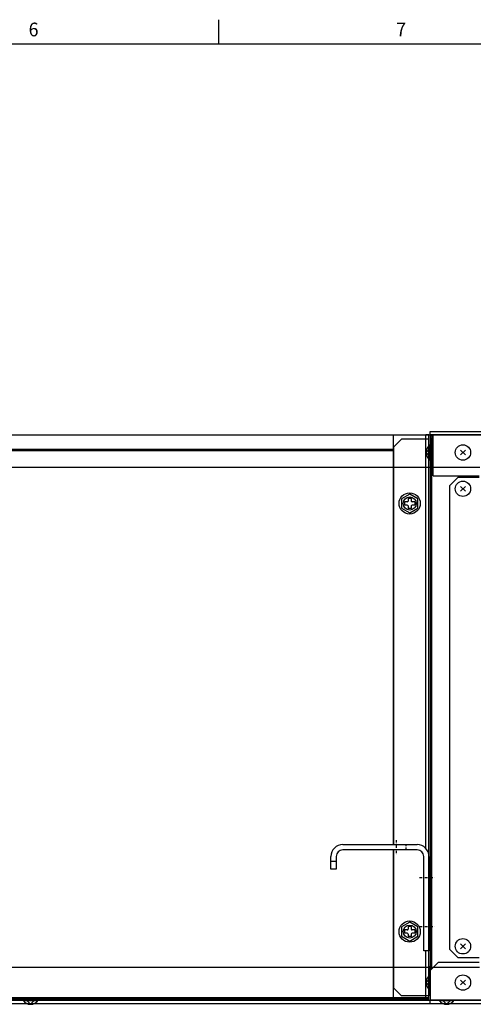
# Model space of a CAD drawing. Extents: x 0 to 1189, y 0 to 841.
# Drawn here: x 404 to 496, y 625 to 826 of the extents above; entities that cross this region are included whole.
import ezdxf

# ---------------------------------------------------------------- set-up
doc = ezdxf.new("R2010")
doc.units = 0
doc.header["$MEASUREMENT"] = 0
for name, pattern in [('DASHDOT', [1, 0.5, -0.25, 0, -0.25]), ('DASHED', [0.75, 0.5, -0.25]), ('DIVIDE', [1.25, 0.5, -0.25, 0, -0.25, 0, -0.25])]:
    doc.linetypes.add(name, pattern=pattern)
doc.layers.get('0').update_dxf_attribs({"linetype": 'CONTINUOUS'})
doc.layers.get('DEFPOINTS').update_dxf_attribs({"linetype": 'CONTINUOUS'})
for name, color, linetype in [('DD0-2', 4, 'CONTINUOUS'), ('M1-1', 2, 'CONTINUOUS'), ('M1-2', 2, 'CONTINUOUS'), ('M80-2', 7, 'CONTINUOUS'), ('M80-3', 7, 'CONTINUOUS'), ('尺寸线层', 4, 'CONTINUOUS')]:
    doc.layers.add(name, color=color, linetype=linetype)
doc.styles.add('FS2312', font='SimSun.ttf', dxfattribs={"width": 0.8})
doc.styles.add('HANKAKU', font='SimSun.ttf')
doc.styles.get("Standard").update_dxf_attribs({"font": 'SimSun.ttf'})
doc.dimstyles.new('STANDARD$0', dxfattribs={"dimtxt": 3.5, "dimasz": 3, "dimexe": 1.5, "dimexo": 0.5, "dimgap": 1.5, "dimtad": 1, "dimdec": 0, "dimlfac": 6, "dimdsep": 46, "dimtxsty": 'FS2312', "dimblk1": 'OPEN', "dimblk2": 'OPEN', "dimsah": 1, "dimcen": 0, "dimclrd": 4, "dimclre": 4, "dimclrt": 4, "dimadec": 0, "dimazin": 0, "dimtfac": 1, "dimtdec": 0, "dimtmove": 1, "dimatfit": 3, "dimldrblk": 'OPEN', "dimfxl": 1, "dimtolj": 1, "dimtzin": 0, "dimarcsym": 1})

# ---------------------------------------------------------------- blocks, each defined once
blk = doc.blocks.new('_OPEN')
at = {"color": 0}
for p, q in [((0, 0), (-1, 0)), ((-0.966, 0.259), (0, 0)), ((0, 0), (-0.966, -0.259))]:
    blk.add_line(p, q, dxfattribs=at)
blk = doc.blocks.new('*D230')
at = {"layer": 'DEFPOINTS', "color": 0, "lineweight": 90, "transparency": 16777216}
for p in [(498.22, 734.65), (356.54, 632.65), (498.18, 632.65)]:
    blk.add_point(p, dxfattribs=at)
at = {"layer": '尺寸线层', "color": 4, "lineweight": -2, "transparency": 16777216}
for p, q in [((497.72, 734.65), (355.04, 734.65)), ((356.54, 731.65), (356.54, 635.65)), ((497.68, 632.65), (355.04, 632.65))]:
    blk.add_line(p, q, dxfattribs=at)
at = {"layer": '尺寸线层', "color": 4, "lineweight": -2, "transparency": 16777216, "xscale": 3, "yscale": 3, "zscale": 3}
for p, rotation in [((356.54, 734.65), 90), ((356.54, 632.65), 270)]:
    blk.add_blockref('_OPEN', p, dxfattribs=dict(at, rotation=rotation))
at = {"layer": '尺寸线层', "color": 4, "transparency": 16777216, "insert": (353.29, 683.65), "char_height": 3.5, "attachment_point": 5, "rotation": 90, "style": 'FS2312'}
blk.add_mtext('\\A1;306', dxfattribs=at)

msp = doc.modelspace()

# ---------------------------------------------------------------- linework, layer by layer
at = {"color": 7}
for p, q in [((487.351, 741.311), (487.618, 741.311)), ((487.351, 739.061), (487.351, 741.311)), ((487.518, 736.218), (487.518, 739.207)), ((486.784, 737.712), (487.411, 738.339)), ((486.784, 737.712), (487.411, 737.085)), ((487.618, 734.645), (487.884, 734.645)), ((487.618, 626.846), (487.618, 632.912)), ((487.518, 628.085), (487.518, 631.074)), ((487.618, 632.046), (487.618, 625.979)), ((486.784, 629.579), (487.411, 630.206)), ((486.784, 629.579), (487.411, 628.952)), ((487.351, 625.977), (487.351, 628.23)), ((396.451, 626.512), (411.718, 626.512)), ((407.545, 625.879), (404.556, 625.879)), ((406.051, 625.145), (405.424, 625.772)), ((406.051, 625.145), (406.678, 625.772)), ((487.351, 625.977), (487.618, 625.977)), ((778.618, 625.979), (487.618, 625.979)), ((492.445, 625.879), (489.457, 625.879)), ((490.951, 625.146), (490.324, 625.772)), ((490.951, 625.146), (491.578, 625.772))]:
    msp.add_line(p, q, dxfattribs=at)
for centre, start, end in [((488.674, 737.712), 123.982, 236.018), ((488.674, 629.579), 123.982, 236.018), ((406.051, 627.035), 213.982, 326.018), ((490.951, 627.035), 213.982, 326.018)]:
    msp.add_arc(centre, 1.889, start, end, dxfattribs=at)
at = {"layer": 'M1-1', "color": 7, "linetype": 'DASHDOT'}
for p, q in [((480.684, 658.654), (480.684, 655.685)), ((485.441, 651.046), (488.431, 651.046)), ((485.441, 641.046), (488.431, 641.046))]:
    msp.add_line(p, q, dxfattribs=at)
at = {"layer": 'M1-1', "color": 6, "linetype": 'DIVIDE'}
msp.add_line((487.618, 625.979), (778.618, 625.979), dxfattribs=at)
at = {"layer": 'M1-2', "color": 2}
for p, q in [((395.918, 741.312), (488.218, 741.312)), ((480.084, 657.713), (480.084, 741.312)), ((486.684, 741.379), (487.351, 741.379)), ((486.684, 656.973), (486.684, 741.379)), ((487.351, 626.046), (487.351, 741.379)), ((487.618, 741.979), (778.618, 741.979)), ((487.618, 741.312), (487.618, 741.979)), ((778.618, 741.312), (487.618, 741.312)), ((487.618, 741.311), (487.618, 625.977)), ((488.218, 741.312), (778.018, 741.312)), ((488.218, 741.312), (826.184, 741.312)), ((488.218, 732.979), (488.218, 741.312)), ((481.751, 740.446), (480.084, 738.779)), ((487.351, 740.446), (481.751, 740.446)), ((487.618, 740.712), (487.618, 734.645)), ((487.884, 740.712), (487.884, 734.645)), ((487.884, 740.445), (487.884, 632.912)), ((480.084, 738.312), (395.918, 738.312)), ((395.918, 738.312), (480.084, 738.312)), ((480.084, 738.045), (395.984, 738.045)), ((480.084, 738.779), (480.084, 657.713)), ((493.789, 738.207), (494.779, 737.217)), ((494.779, 738.207), (493.789, 737.217)), ((487.351, 630.928), (487.351, 736.363)), ((488.218, 732.979), (497.618, 732.979)), ((491.618, 730.979), (493.284, 732.646)), ((493.284, 732.646), (497.618, 732.646)), ((483.418, 729.237), (481.751, 728.275)), ((485.084, 728.275), (483.418, 729.237)), ((491.618, 636.312), (491.618, 730.979)), ((493.789, 730.807), (494.779, 729.817)), ((494.779, 730.807), (493.789, 729.817)), ((481.751, 728.275), (481.751, 726.35)), ((482.384, 727.646), (482.384, 726.979)), ((482.918, 727.646), (482.384, 727.646)), ((483.751, 728.346), (483.084, 728.346)), ((483.084, 728.346), (483.084, 727.812)), ((483.751, 728.346), (483.751, 727.812)), ((484.451, 727.646), (483.918, 727.646)), ((484.451, 727.646), (484.451, 726.979)), ((485.084, 726.35), (485.084, 728.275)), ((481.751, 726.35), (483.418, 725.388)), ((482.918, 726.979), (482.384, 726.979)), ((483.084, 726.812), (483.084, 726.279)), ((483.751, 726.279), (483.084, 726.279)), ((483.418, 725.388), (485.084, 726.35)), ((483.751, 726.812), (483.751, 726.279)), ((484.451, 726.979), (483.918, 726.979)), ((480.084, 626.645), (480.084, 656.646)), ((480.084, 656.646), (480.084, 628.512)), ((483.418, 641.904), (481.751, 640.941)), ((481.751, 640.941), (481.751, 639.017)), ((483.751, 641.012), (483.084, 641.012)), ((483.084, 641.012), (483.084, 640.479)), ((485.084, 640.941), (483.418, 641.904)), ((483.751, 641.012), (483.751, 640.479)), ((485.084, 639.017), (485.084, 640.941)), ((481.751, 639.017), (483.418, 638.055)), ((482.384, 640.312), (482.384, 639.646)), ((482.918, 640.312), (482.384, 640.312)), ((482.918, 639.646), (482.384, 639.646)), ((483.084, 639.479), (483.084, 638.946)), ((483.751, 638.946), (483.084, 638.946)), ((483.418, 638.055), (485.084, 639.017)), ((483.751, 639.479), (483.751, 638.946)), ((484.451, 640.312), (483.918, 640.312)), ((484.451, 639.646), (483.918, 639.646)), ((484.451, 640.312), (484.451, 639.646)), ((493.789, 637.474), (494.779, 636.484)), ((494.779, 637.474), (493.789, 636.484)), ((486.684, 626.046), (486.684, 636.046)), ((491.618, 636.312), (493.284, 634.646)), ((487.618, 632.046), (489.284, 633.712)), ((487.618, 632.912), (487.884, 632.912)), ((487.884, 632.312), (487.884, 632.912)), ((489.284, 633.712), (497.618, 633.712)), ((497.618, 634.646), (493.284, 634.646)), ((493.789, 630.074), (494.779, 629.084)), ((494.779, 630.074), (493.789, 629.084)), ((480.084, 628.512), (481.751, 626.846)), ((487.351, 626.846), (481.751, 626.846)), ((395.318, 626.245), (411.718, 626.245)), ((395.384, 625.312), (411.718, 625.312)), ((400, 625.979), (411.718, 625.979)), ((411.718, 626.512), (487.351, 626.512)), ((411.718, 626.245), (487.351, 626.245)), ((411.718, 625.979), (824.8, 625.979)), ((411.718, 625.312), (487.618, 625.312)), ((487.351, 626.046), (486.684, 626.046)), ((487.618, 625.312), (487.618, 625.979)), ((487.618, 625.312), (778.618, 625.312))]:
    msp.add_line(p, q, dxfattribs=at)
at = {"layer": 'M1-2'}
for p, q in [((488.218, 740.445), (487.884, 740.445)), ((469.751, 657.713), (484.951, 657.713)), ((467.351, 652.713), (467.351, 655.313)), ((468.418, 655.313), (468.418, 652.713)), ((484.951, 656.646), (469.751, 656.646)), ((486.284, 636.046), (486.284, 655.313)), ((487.351, 655.313), (487.351, 636.046)), ((467.351, 654.379), (468.418, 654.379)), ((468.418, 652.713), (467.351, 652.713)), ((487.351, 636.046), (486.284, 636.046))]:
    msp.add_line(p, q, dxfattribs=at)
at = {"layer": 'M1-2', "color": 234, "linetype": 'DASHED'}
msp.add_line((482.684, 656.646), (482.684, 657.713), dxfattribs=at)
at = {"layer": 'M1-2', "color": 2}
for centre, radius in [((494.284, 737.712), 1.567), ((494.284, 730.312), 1.567), ((483.418, 727.312), 2.167), ((483.418, 727.312), 1.333), ((483.418, 639.979), 2.167), ((483.418, 639.979), 1.333), ((494.284, 636.979), 1.567), ((494.284, 629.579), 1.567)]:
    msp.add_circle(centre, radius, dxfattribs=at)
for centre, radius, start, end in [((488.218, 740.712), 0.6, 90, 180), ((488.218, 740.712), 0.333, 90, 180), ((482.918, 727.812), 0.167, 270, 0), ((483.918, 727.812), 0.167, 180, 270), ((482.918, 726.812), 0.167, 0, 90), ((483.918, 726.812), 0.167, 90, 180), ((482.918, 640.479), 0.167, 270, 0), ((482.918, 639.479), 0.167, 0, 90), ((483.918, 640.479), 0.167, 180, 270), ((483.918, 639.479), 0.167, 90, 180)]:
    msp.add_arc(centre, radius, start, end, dxfattribs=at)
at = {"layer": 'M1-2'}
for centre, radius, start, end in [((469.751, 655.313), 2.4, 90, 180), ((484.951, 655.313), 2.4, 0, 90), ((469.751, 655.313), 1.333, 90, 180), ((484.951, 655.313), 1.333, 0, 90)]:
    msp.add_arc(centre, radius, start, end, dxfattribs=at)
at = {"layer": 'M80-2', "color": 2}
msp.add_line((444.497, 821), (444.497, 826), dxfattribs=at)
at = {"layer": 'M80-3', "color": 114}
msp.add_line((1169, 821), (20, 821), dxfattribs=at)

# ---------------------------------------------------------------- texts
at = {"layer": 'DD0-2', "char_height": 3.5, "attachment_point": 5}
for insert in [(441.809, 663.1), (441.809, 657.1)]:
    msp.add_mtext('\\W0.83;', dxfattribs=dict(at, insert=insert))
at = {"layer": 'M80-2', "color": 154, "char_height": 2.8, "attachment_point": 7, "style": 'HANKAKU'}
for s, insert in [('{\\W0.95;6}', (405.662, 822.6)), ('{\\W0.95;7}', (480.663, 822.6))]:
    msp.add_mtext(s, dxfattribs=dict(at, insert=insert))

# ---------------------------------------------------------------- dimensions: what is measured, and where the dimension line sits
at = {"layer": '尺寸线层'}
dim = msp.add_linear_dim(base=(356.536, 632.647), p1=(498.218, 734.647), p2=(498.183, 632.647), angle=90, text='306', dimstyle='STANDARD$0', dxfattribs=at)
dim.commit()
dim.dimension.update_dxf_attribs({"geometry": '*D230', "text_midpoint": (353.286, 683.647)})

doc.saveas('drawing.dxf')
